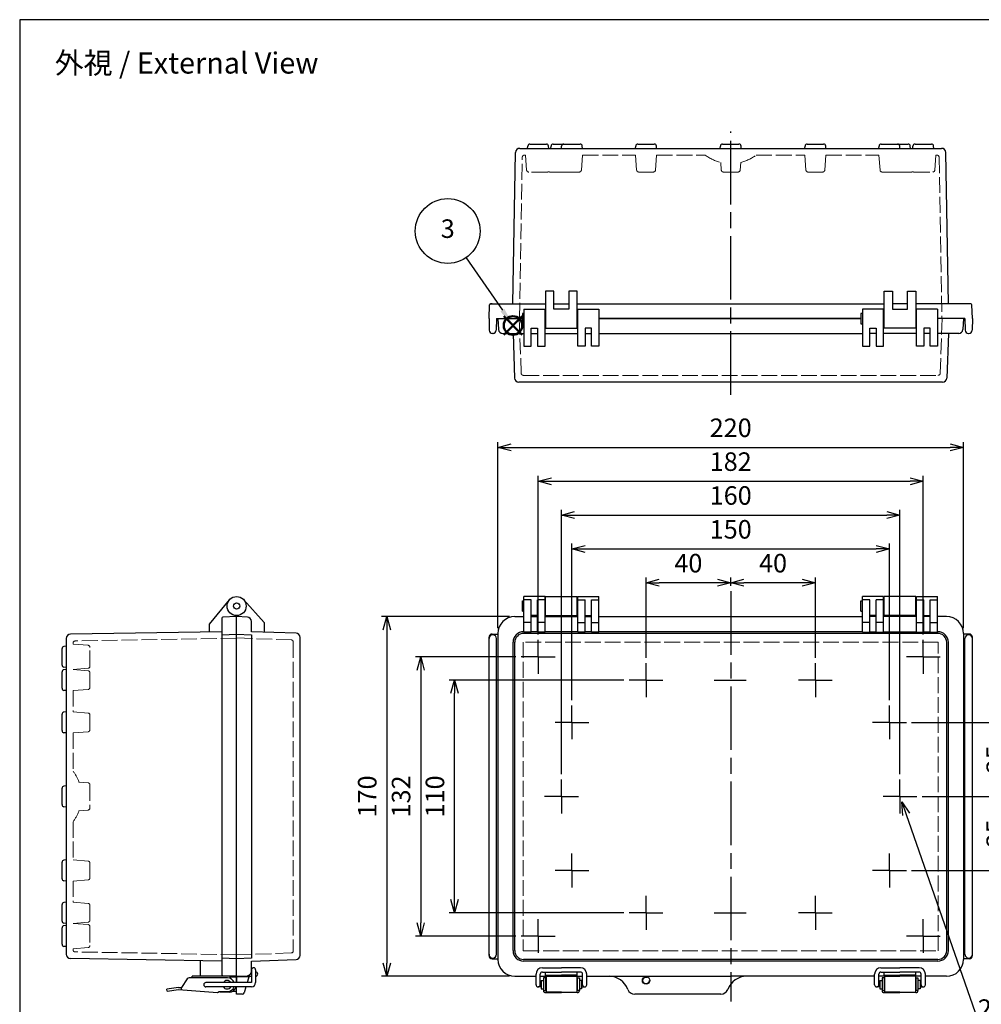
# Model space of a CAD drawing. Units: millimetres. Extents: x 0 to 2040, y 0 to 700.
# Drawn here: x 0 to 454, y 235 to 700 of the extents above; entities that cross this region are included whole.
import ezdxf

# ---------------------------------------------------------------- set-up
doc = ezdxf.new("R2010")
doc.units = ezdxf.units.MM
doc.header["$LTSCALE"] = 2.5
for name, pattern in [('AM_ISO02W050x2', [3.75, 3, -0.75]), ('AM_ISO08W050', [18, 12, -1.5, 3, -1.5]), ('AM_ISO08W050x2', [9, 6, -0.75, 1.5, -0.75])]:
    doc.linetypes.add(name, pattern=pattern)
doc.layers.add('AM_12', color=7, linetype='Continuous', lineweight=50, plot=False)
for name, color, linetype, lineweight in [('AM_5', 3, 'Continuous', 25), ('AM_7', 4, 'AM_ISO08W050', 25), ('ﾄｯﾌﾟｶﾊﾞｰ', 7, 'Continuous', 25), ('ﾄｯﾌﾟｶﾊﾞｰ0', 7, 'AM_ISO02W050x2', 13), ('ﾎﾞﾃﾞｨｰ', 2, 'Continuous', 25), ('ﾎﾞﾃﾞｨｰ0', 2, 'AM_ISO02W050x2', 13), ('ﾗｯﾁ', 3, 'Continuous', 25), ('ﾗｯﾁ金具', 6, 'Continuous', 25)]:
    doc.layers.add(name, color=color, linetype=linetype, lineweight=lineweight)
doc.styles.add('ACISOTS', font='isocp.shx', dxfattribs={"height": 1, "bigfont": 'extfont.shx'})
doc.styles.get("Standard").update_dxf_attribs({"font": 'ISOCP.SHX', "bigfont": 'EXTFONT.SHX'})
doc.dimstyles.new('AM_ISO$0', dxfattribs={"dimscale": 2.5, "dimtxt": 3.5, "dimasz": 2.5, "dimexe": 1, "dimexo": 1, "dimgap": 1.5, "dimtad": 1, "dimdec": 1, "dimdsep": 46, "dimtxsty": 'STANDARD', "dimblk": 'OPEN30', "dimcen": 0, "dimclrd": 3, "dimclre": 3, "dimclrt": 2, "dimadec": 0, "dimazin": 2, "dimtp": 0.1, "dimtm": 0.1, "dimtfac": 0.71, "dimtmove": 0, "dimatfit": 3, "dimldrblk": 'OPEN30', "dimfxl": 1, "dimlwd": -1, "dimlwe": -1, "dimarcsym": 0})
doc.dimstyles.new('AM_ISO$3', dxfattribs={"dimtxt": 3.5, "dimasz": 2.5, "dimexe": 1, "dimexo": 1, "dimgap": 1.5, "dimtad": 1, "dimtoh": 1, "dimdsep": 46, "dimtxsty": 'STANDARD', "dimblk": 'OPEN30', "dimcen": 0, "dimclrd": 3, "dimclre": 3, "dimclrt": 2, "dimadec": 0, "dimazin": 2, "dimtp": 0.1, "dimtm": 0.1, "dimtfac": 0.71, "dimtofl": 0, "dimtmove": 0, "dimatfit": 0, "dimldrblk": 'OPEN30', "dimfxl": 1, "dimlwd": -1, "dimlwe": -1, "dimarcsym": 0})

# ---------------------------------------------------------------- blocks, each defined once
blk = doc.blocks.new('TK-A3')
blk.add_lwpolyline([(0, 0), (403, 0), (403, 280), (0, 280)], close=True)
blk = doc.blocks.new('*S11611321')
at = {"layer": 'AM_12', "color": 4}
for p, q in [((786.2, 389.18), (794.95, 397.93)), ((786.2, 397.93), (794.95, 389.18))]:
    blk.add_line(p, q, dxfattribs=at)
blk.add_circle((790.58, 393.55), 4.38, dxfattribs=at)
blk = doc.blocks.new('_Open30')
at = {"color": 0, "linetype": 'ByBlock', "lineweight": -2}
for p, q in [((-1, 0.268), (0, 0)), ((0, 0), (-1, -0.268)), ((0, 0), (-1, 0))]:
    blk.add_line(p, q, dxfattribs=at)
blk = doc.blocks.new('*D46')
at = {"layer": 'AM_5', "color": 3}
for p, q in [((335.98, 432.34), (335.98, 436.34)), ((369.73, 433.84), (342.23, 433.84)), ((375.98, 398.34), (375.98, 436.34))]:
    blk.add_line(p, q, dxfattribs=at)
at = {"layer": 'Defpoints', "color": 0}
for p in [(335.98, 433.84), (335.98, 429.84), (375.98, 395.84)]:
    blk.add_point(p, dxfattribs=at)
at = {"layer": 'AM_5', "color": 3, "xscale": 6.25, "yscale": 6.25, "zscale": 6.25, "rotation": 180}
blk.add_blockref('_Open30', (335.98, 433.84), dxfattribs=at)
at = {"layer": 'AM_5', "color": 3, "xscale": 6.25, "yscale": 6.25, "zscale": 6.25}
blk.add_blockref('_Open30', (375.98, 433.84), dxfattribs=at)
at = {"layer": 'AM_5', "color": 2, "insert": (355.98, 441.97), "char_height": 8.75, "attachment_point": 5}
blk.add_mtext('40', dxfattribs=at)
blk = doc.blocks.new('*D47')
at = {"layer": 'AM_5', "color": 3}
for p, q in [((295.98, 398.34), (295.98, 436.34)), ((329.73, 433.84), (302.23, 433.84)), ((335.98, 432.34), (335.98, 436.34))]:
    blk.add_line(p, q, dxfattribs=at)
at = {"layer": 'Defpoints', "color": 0}
for p in [(295.98, 433.84), (335.98, 429.84), (295.98, 395.84)]:
    blk.add_point(p, dxfattribs=at)
at = {"layer": 'AM_5', "color": 3, "xscale": 6.25, "yscale": 6.25, "zscale": 6.25, "rotation": 180}
blk.add_blockref('_Open30', (295.98, 433.84), dxfattribs=at)
at = {"layer": 'AM_5', "color": 3, "xscale": 6.25, "yscale": 6.25, "zscale": 6.25}
blk.add_blockref('_Open30', (335.98, 433.84), dxfattribs=at)
at = {"layer": 'AM_5', "color": 2, "insert": (315.98, 441.97), "char_height": 8.75, "attachment_point": 5}
blk.add_mtext('40', dxfattribs=at)
blk = doc.blocks.new('*D48')
at = {"layer": 'AM_5', "color": 3}
for p, q in [((260.98, 378.34), (260.98, 452.34)), ((410.98, 378.34), (410.98, 452.34)), ((267.23, 449.84), (404.73, 449.84))]:
    blk.add_line(p, q, dxfattribs=at)
at = {"layer": 'Defpoints', "color": 0}
for p in [(410.98, 449.84), (260.98, 375.84), (410.98, 375.84)]:
    blk.add_point(p, dxfattribs=at)
at = {"layer": 'AM_5', "color": 3, "xscale": 6.25, "yscale": 6.25, "zscale": 6.25, "rotation": 180}
blk.add_blockref('_Open30', (260.98, 449.84), dxfattribs=at)
at = {"layer": 'AM_5', "color": 3, "xscale": 6.25, "yscale": 6.25, "zscale": 6.25}
blk.add_blockref('_Open30', (410.98, 449.84), dxfattribs=at)
at = {"layer": 'AM_5', "color": 2, "insert": (335.98, 457.97), "char_height": 8.75, "attachment_point": 5}
blk.add_mtext('150', dxfattribs=at)
blk = doc.blocks.new('*D49')
at = {"layer": 'AM_5', "color": 3}
for p, q in [((255.98, 343.34), (255.98, 468.34)), ((262.23, 465.84), (409.73, 465.84)), ((415.98, 343.34), (415.98, 468.34))]:
    blk.add_line(p, q, dxfattribs=at)
at = {"layer": 'Defpoints', "color": 0}
for p in [(415.98, 465.84), (255.98, 340.84), (415.98, 340.84)]:
    blk.add_point(p, dxfattribs=at)
at = {"layer": 'AM_5', "color": 3, "xscale": 6.25, "yscale": 6.25, "zscale": 6.25, "rotation": 180}
blk.add_blockref('_Open30', (255.98, 465.84), dxfattribs=at)
at = {"layer": 'AM_5', "color": 3, "xscale": 6.25, "yscale": 6.25, "zscale": 6.25}
blk.add_blockref('_Open30', (415.98, 465.84), dxfattribs=at)
at = {"layer": 'AM_5', "color": 2, "insert": (335.98, 473.97), "char_height": 8.75, "attachment_point": 5}
blk.add_mtext('160', dxfattribs=at)
blk = doc.blocks.new('*D50')
at = {"layer": 'AM_5', "color": 3}
for p, q in [((244.98, 409.34), (244.98, 484.34)), ((426.98, 409.34), (426.98, 484.34)), ((251.23, 481.84), (420.73, 481.84))]:
    blk.add_line(p, q, dxfattribs=at)
at = {"layer": 'Defpoints', "color": 0}
for p in [(426.98, 481.84), (244.98, 406.84), (426.98, 406.84)]:
    blk.add_point(p, dxfattribs=at)
at = {"layer": 'AM_5', "color": 3, "xscale": 6.25, "yscale": 6.25, "zscale": 6.25, "rotation": 180}
blk.add_blockref('_Open30', (244.98, 481.84), dxfattribs=at)
at = {"layer": 'AM_5', "color": 3, "xscale": 6.25, "yscale": 6.25, "zscale": 6.25}
blk.add_blockref('_Open30', (426.98, 481.84), dxfattribs=at)
at = {"layer": 'AM_5', "color": 2, "insert": (335.98, 489.97), "char_height": 8.75, "attachment_point": 5}
blk.add_mtext('182', dxfattribs=at)
blk = doc.blocks.new('*D51')
at = {"layer": 'AM_5', "color": 3}
for p, q in [((225.98, 412.34), (225.98, 500.34)), ((445.98, 412.34), (445.98, 500.34)), ((232.23, 497.84), (439.73, 497.84))]:
    blk.add_line(p, q, dxfattribs=at)
at = {"layer": 'Defpoints', "color": 0}
for p in [(445.98, 497.84), (225.98, 409.84), (445.98, 409.84)]:
    blk.add_point(p, dxfattribs=at)
at = {"layer": 'AM_5', "color": 3, "xscale": 6.25, "yscale": 6.25, "zscale": 6.25, "rotation": 180}
blk.add_blockref('_Open30', (225.98, 497.84), dxfattribs=at)
at = {"layer": 'AM_5', "color": 3, "xscale": 6.25, "yscale": 6.25, "zscale": 6.25}
blk.add_blockref('_Open30', (445.98, 497.84), dxfattribs=at)
at = {"layer": 'AM_5', "color": 2, "insert": (335.98, 505.97), "char_height": 8.75, "attachment_point": 5}
blk.add_mtext('220', dxfattribs=at)
blk = doc.blocks.new('*D52')
at = {"layer": 'AM_5', "color": 3}
for p, q in [((285.48, 387.84), (202.98, 387.84)), ((205.48, 284.09), (205.48, 381.59)), ((285.48, 277.84), (202.98, 277.84))]:
    blk.add_line(p, q, dxfattribs=at)
at = {"layer": 'Defpoints', "color": 0}
for p in [(205.48, 387.84), (287.98, 387.84), (287.98, 277.84)]:
    blk.add_point(p, dxfattribs=at)
at = {"layer": 'AM_5', "color": 3, "xscale": 6.25, "yscale": 6.25, "zscale": 6.25}
for p, rotation in [((205.48, 387.84), 90), ((205.48, 277.84), 270)]:
    blk.add_blockref('_Open30', p, dxfattribs=dict(at, rotation=rotation))
at = {"layer": 'AM_5', "color": 2, "insert": (197.36, 332.84), "char_height": 8.75, "attachment_point": 5, "rotation": 90}
blk.add_mtext('110', dxfattribs=at)
blk = doc.blocks.new('*D53')
at = {"layer": 'AM_5', "color": 3}
for p, q in [((234.48, 398.84), (186.98, 398.84)), ((189.48, 392.59), (189.48, 273.09)), ((234.48, 266.84), (186.98, 266.84))]:
    blk.add_line(p, q, dxfattribs=at)
at = {"layer": 'Defpoints', "color": 0}
for p in [(236.98, 398.84), (189.48, 266.84), (236.98, 266.84)]:
    blk.add_point(p, dxfattribs=at)
at = {"layer": 'AM_5', "color": 3, "xscale": 6.25, "yscale": 6.25, "zscale": 6.25}
for p, rotation in [((189.48, 398.84), 90), ((189.48, 266.84), 270)]:
    blk.add_blockref('_Open30', p, dxfattribs=dict(at, rotation=rotation))
at = {"layer": 'AM_5', "color": 2, "insert": (181.35, 332.84), "char_height": 8.75, "attachment_point": 5, "rotation": 90}
blk.add_mtext('132', dxfattribs=at)
blk = doc.blocks.new('*D54')
at = {"layer": 'AM_5', "color": 3}
for p, q in [((231.48, 417.84), (170.98, 417.84)), ((173.48, 411.59), (173.48, 254.09)), ((231.48, 247.84), (170.98, 247.84))]:
    blk.add_line(p, q, dxfattribs=at)
at = {"layer": 'Defpoints', "color": 0}
for p in [(233.98, 417.84), (173.48, 247.84), (233.98, 247.84)]:
    blk.add_point(p, dxfattribs=at)
at = {"layer": 'AM_5', "color": 3, "xscale": 6.25, "yscale": 6.25, "zscale": 6.25}
for p, rotation in [((173.48, 417.84), 90), ((173.48, 247.84), 270)]:
    blk.add_blockref('_Open30', p, dxfattribs=dict(at, rotation=rotation))
at = {"layer": 'AM_5', "color": 2, "insert": (165.36, 332.84), "char_height": 8.75, "attachment_point": 5, "rotation": 90}
blk.add_mtext('170', dxfattribs=at)
blk = doc.blocks.new('*D55')
at = {"layer": 'AM_5', "color": 3}
for p, q in [((418.94, 324.34), (454.15, 223.29)), ((454.15, 223.29), (522.43, 223.29))]:
    blk.add_line(p, q, dxfattribs=at)
at = {"layer": 'Defpoints', "color": 0}
for p in [(415.08, 335.44), (416.88, 330.24)]:
    blk.add_point(p, dxfattribs=at)
at = {"layer": 'AM_5', "color": 3, "xscale": 6.25, "yscale": 6.25, "zscale": 6.25, "rotation": 109.2097522952155}
blk.add_blockref('_Open30', (416.88, 330.24), dxfattribs=at)
at = {"layer": 'AM_5', "color": 2, "insert": (490.17, 231.42), "char_height": 8.75, "attachment_point": 5}
blk.add_mtext('2-M4ｲﾝｻｰﾄﾅｯﾄ', dxfattribs=at)
blk = doc.blocks.new('*D39')
at = {"layer": 'AM_5', "color": 3}
for p, q in [((421.48, 367.84), (472.98, 367.84)), ((470.48, 361.59), (470.48, 339.09)), ((426.48, 332.84), (472.98, 332.84))]:
    blk.add_line(p, q, dxfattribs=at)
at = {"layer": 'Defpoints', "color": 0}
for p in [(418.98, 367.84), (423.98, 332.84), (470.48, 332.84)]:
    blk.add_point(p, dxfattribs=at)
at = {"layer": 'AM_5', "color": 3, "xscale": 6.25, "yscale": 6.25, "zscale": 6.25}
for p, rotation in [((470.48, 367.84), 90), ((470.48, 332.84), 270)]:
    blk.add_blockref('_Open30', p, dxfattribs=dict(at, rotation=rotation))
at = {"layer": 'AM_5', "color": 2, "insert": (462.36, 350.34), "char_height": 8.75, "attachment_point": 5, "rotation": 90}
blk.add_mtext('35', dxfattribs=at)
blk = doc.blocks.new('*D40')
at = {"layer": 'AM_5', "color": 3}
for p, q in [((426.48, 332.84), (472.98, 332.84)), ((470.48, 326.59), (470.48, 304.09)), ((421.48, 297.84), (472.98, 297.84))]:
    blk.add_line(p, q, dxfattribs=at)
at = {"layer": 'Defpoints', "color": 0}
for p in [(423.98, 332.84), (418.98, 297.84), (470.48, 297.84)]:
    blk.add_point(p, dxfattribs=at)
at = {"layer": 'AM_5', "color": 3, "xscale": 6.25, "yscale": 6.25, "zscale": 6.25}
for p, rotation in [((470.48, 332.84), 90), ((470.48, 297.84), 270)]:
    blk.add_blockref('_Open30', p, dxfattribs=dict(at, rotation=rotation))
at = {"layer": 'AM_5', "color": 2, "insert": (462.36, 315.34), "char_height": 8.75, "attachment_point": 5, "rotation": 90}
blk.add_mtext('35', dxfattribs=at)

msp = doc.modelspace()

# ---------------------------------------------------------------- linework, layer by layer
at = {"layer": 'AM_5', "color": 3}
msp.add_line((210.963, 587.493), (228.123, 562.664), dxfattribs=at)
msp.add_circle((202.257, 600.09), 15.312, dxfattribs=at)
at = {"layer": 'AM_5', "color": 3, "linetype": 'Continuous'}
msp.add_trace([(227.175, 562.009), (229.071, 563.319), (233.098, 555.466)], dxfattribs=at)
at = {"layer": 'AM_7'}
for p, q in [((335.98, 522.693), (335.98, 647.193)), ((335.98, 429.841), (335.98, 235.841))]:
    msp.add_line(p, q, dxfattribs=at)
at = {"layer": 'AM_7', "linetype": 'AM_ISO08W050x2'}
for p, q in [((244.98, 398.841), (244.98, 406.841)), ((426.98, 398.841), (426.98, 406.841)), ((244.98, 398.841), (236.98, 398.841)), ((244.98, 398.841), (244.98, 390.841)), ((244.98, 398.841), (252.98, 398.841)), ((295.98, 387.841), (295.98, 395.841)), ((375.98, 387.841), (375.98, 395.841)), ((426.98, 398.841), (418.98, 398.841)), ((426.98, 398.841), (426.98, 390.841)), ((426.98, 398.841), (434.98, 398.841)), ((295.98, 387.841), (287.98, 387.841)), ((295.98, 387.841), (303.98, 387.841)), ((295.98, 387.841), (295.98, 379.841)), ((328.23, 387.841), (343.73, 387.841)), ((375.98, 387.841), (367.98, 387.841)), ((375.98, 387.841), (383.98, 387.841)), ((375.98, 387.841), (375.98, 379.841)), ((260.98, 367.841), (260.98, 375.841)), ((410.98, 367.841), (410.98, 375.841)), ((260.98, 367.841), (252.98, 367.841)), ((260.98, 367.841), (268.98, 367.841)), ((260.98, 367.841), (260.98, 359.841)), ((410.98, 367.841), (402.98, 367.841)), ((410.98, 367.841), (418.98, 367.841)), ((410.98, 367.841), (410.98, 359.841)), ((255.98, 332.841), (255.98, 340.841)), ((415.98, 332.841), (415.98, 340.841)), ((255.98, 332.841), (247.98, 332.841)), ((255.98, 332.841), (263.98, 332.841)), ((255.98, 332.841), (255.98, 324.841)), ((415.98, 332.841), (407.98, 332.841)), ((415.98, 332.841), (423.98, 332.841)), ((415.98, 332.841), (415.98, 324.841)), ((260.98, 297.841), (260.98, 305.841)), ((410.98, 297.841), (410.98, 305.841)), ((260.98, 297.841), (252.98, 297.841)), ((260.98, 297.841), (268.98, 297.841)), ((260.98, 297.841), (260.98, 289.841)), ((410.98, 297.841), (402.98, 297.841)), ((410.98, 297.841), (418.98, 297.841)), ((410.98, 297.841), (410.98, 289.841)), ((295.98, 277.841), (295.98, 285.841)), ((375.98, 277.841), (375.98, 285.841)), ((244.98, 266.841), (244.98, 274.841)), ((295.98, 277.841), (287.98, 277.841)), ((295.98, 277.841), (303.98, 277.841)), ((295.98, 277.841), (295.98, 269.841)), ((328.23, 277.841), (343.73, 277.841)), ((375.98, 277.841), (367.98, 277.841)), ((375.98, 277.841), (383.98, 277.841)), ((375.98, 277.841), (375.98, 269.841)), ((426.98, 266.841), (426.98, 274.841)), ((244.98, 266.841), (236.98, 266.841)), ((244.98, 266.841), (252.98, 266.841)), ((244.98, 266.841), (244.98, 258.841)), ((426.98, 266.841), (418.98, 266.841)), ((426.98, 266.841), (434.98, 266.841)), ((426.98, 266.841), (426.98, 258.841))]:
    msp.add_line(p, q, dxfattribs=at)
at = {"layer": 'ﾄｯﾌﾟｶﾊﾞｰ'}
for p, q in [((238.23, 563.193), (238.23, 545.693)), ((238.23, 563.193), (248.23, 563.193)), ((248.23, 545.693), (248.23, 563.193)), ((263.73, 545.693), (263.73, 563.193)), ((263.73, 563.193), (273.73, 563.193)), ((273.73, 563.193), (273.73, 545.693)), ((398.23, 563.193), (398.23, 545.693)), ((408.23, 563.193), (398.23, 563.193)), ((408.23, 545.693), (408.23, 563.193)), ((423.73, 545.693), (423.73, 563.193)), ((433.73, 563.193), (423.73, 563.193)), ((433.73, 563.193), (433.73, 545.693)), ((225.98, 558.693), (237.53, 558.693)), ((225.98, 558.693), (226.248, 553.588)), ((273.73, 558.693), (397.53, 558.693)), ((445.98, 558.693), (433.73, 558.693)), ((445.98, 558.693), (445.713, 553.588)), ((241.73, 545.693), (241.73, 554.193)), ((241.73, 554.193), (244.73, 554.193)), ((244.73, 554.193), (244.73, 545.693)), ((270.23, 554.193), (267.23, 554.193)), ((267.23, 554.193), (267.23, 545.693)), ((270.23, 545.693), (270.23, 554.193)), ((401.73, 545.693), (401.73, 554.193)), ((401.73, 554.193), (404.73, 554.193)), ((404.73, 554.193), (404.73, 545.693)), ((430.23, 554.193), (427.23, 554.193)), ((427.23, 554.193), (427.23, 545.693)), ((430.23, 545.693), (430.23, 554.193)), ((228.245, 551.693), (238.23, 551.693)), ((233.123, 551.693), (233.858, 530.623)), ((241.73, 551.693), (244.73, 551.693)), ((248.23, 551.693), (263.73, 551.693)), ((267.23, 551.693), (270.23, 551.693)), ((273.73, 551.693), (398.23, 551.693)), ((404.73, 551.693), (401.73, 551.693)), ((423.73, 551.693), (408.23, 551.693)), ((430.23, 551.693), (427.23, 551.693)), ((443.715, 551.693), (433.73, 551.693)), ((438.838, 551.693), (438.102, 530.623)), ((238.23, 545.693), (241.73, 545.693)), ((244.73, 545.693), (248.23, 545.693)), ((267.23, 545.693), (263.73, 545.693)), ((273.73, 545.693), (270.23, 545.693)), ((398.23, 545.693), (401.73, 545.693)), ((404.73, 545.693), (408.23, 545.693)), ((427.23, 545.693), (423.73, 545.693)), ((433.73, 545.693), (430.23, 545.693)), ((436.103, 528.693), (235.857, 528.693)), ((105.86, 425.831), (115.496, 414.989)), ((238.23, 410.489), (238.23, 427.341)), ((248.23, 427.341), (238.23, 427.341)), ((241.73, 425.831), (238.23, 425.831)), ((241.73, 410.489), (241.73, 425.831)), ((248.23, 425.831), (244.73, 425.831)), ((244.73, 410.489), (244.73, 425.831)), ((248.23, 412.115), (248.23, 427.341)), ((248.23, 410.489), (248.23, 427.341)), ((263.73, 412.115), (263.73, 427.341)), ((263.73, 410.489), (263.73, 427.341)), ((263.73, 427.341), (273.73, 427.341)), ((263.73, 425.831), (267.23, 425.831)), ((267.23, 410.489), (267.23, 425.831)), ((270.23, 410.489), (270.23, 425.831)), ((270.23, 425.831), (273.73, 425.831)), ((273.73, 410.489), (273.73, 427.341)), ((398.23, 410.489), (398.23, 427.341)), ((408.23, 427.341), (398.23, 427.341)), ((401.73, 425.831), (398.23, 425.831)), ((401.73, 410.489), (401.73, 425.831)), ((404.73, 410.489), (404.73, 425.831)), ((408.23, 425.831), (404.73, 425.831)), ((408.23, 412.115), (408.23, 427.341)), ((408.23, 410.489), (408.23, 427.341)), ((423.73, 412.115), (423.73, 427.341)), ((423.73, 427.341), (433.73, 427.341)), ((423.73, 410.489), (423.73, 427.341)), ((423.73, 425.831), (427.23, 425.831)), ((427.23, 410.489), (427.23, 425.831)), ((430.23, 425.831), (433.73, 425.831)), ((430.23, 410.489), (430.23, 425.831)), ((433.73, 410.489), (433.73, 427.341)), ((102.496, 417.841), (102.496, 418.341)), ((107.601, 417.574), (102.496, 417.841)), ((109.496, 410.699), (109.496, 415.577)), ((115.496, 414.989), (115.496, 410.489)), ((233.98, 417.841), (238.23, 417.841)), ((241.73, 414.989), (238.23, 414.989)), ((244.73, 418.341), (241.73, 418.341)), ((241.73, 417.841), (244.73, 417.841)), ((248.23, 414.989), (244.73, 414.989)), ((248.23, 417.841), (263.73, 417.841)), ((263.73, 414.989), (267.23, 414.989)), ((267.23, 418.341), (270.23, 418.341)), ((267.23, 417.841), (270.23, 417.841)), ((270.23, 414.989), (273.73, 414.989)), ((273.73, 417.841), (398.23, 417.841)), ((401.73, 414.989), (398.23, 414.989)), ((404.73, 418.341), (401.73, 418.341)), ((404.73, 417.841), (401.73, 417.841)), ((408.23, 414.989), (404.73, 414.989)), ((423.73, 417.841), (408.23, 417.841)), ((423.73, 414.989), (427.23, 414.989)), ((427.23, 418.341), (430.23, 418.341)), ((430.23, 417.841), (427.23, 417.841)), ((430.23, 414.989), (433.73, 414.989)), ((437.98, 417.841), (433.73, 417.841)), ((130.566, 409.963), (109.496, 410.699)), ((225.98, 409.841), (225.98, 255.841)), ((238.23, 410.699), (238.123, 410.699)), ((433.834, 409.896), (238.126, 409.896)), ((241.73, 410.489), (238.23, 410.489)), ((244.73, 410.699), (241.73, 410.699)), ((248.23, 410.489), (244.73, 410.489)), ((263.73, 410.699), (248.23, 410.699)), ((267.23, 410.489), (263.73, 410.489)), ((270.23, 410.699), (267.23, 410.699)), ((273.73, 410.489), (270.23, 410.489)), ((398.23, 410.699), (273.73, 410.699)), ((398.23, 410.489), (401.73, 410.489)), ((401.73, 410.699), (404.73, 410.699)), ((404.73, 410.489), (408.23, 410.489)), ((408.23, 410.699), (423.73, 410.699)), ((423.73, 410.489), (427.23, 410.489)), ((427.23, 410.699), (430.23, 410.699)), ((430.23, 410.489), (433.73, 410.489)), ((433.73, 410.699), (433.838, 410.699)), ((445.98, 409.841), (445.98, 255.841)), ((132.496, 257.718), (132.496, 407.964)), ((233.123, 259.984), (233.123, 405.699)), ((233.926, 259.987), (233.926, 405.696)), ((438.034, 259.987), (438.034, 405.696)), ((438.838, 259.984), (438.838, 405.699)), ((109.496, 254.984), (130.566, 255.72)), ((109.496, 250.106), (109.496, 254.984)), ((433.838, 254.984), (238.123, 254.984)), ((433.834, 255.787), (238.126, 255.787)), ((102.496, 247.841), (107.601, 248.109)), ((102.496, 244.841), (102.496, 247.841)), ((108.635, 248.462), (107.527, 244.841)), ((108.445, 247.841), (109.498, 247.841)), ((112.496, 248.841), (112.496, 248.841)), ((233.98, 247.841), (243.98, 247.841)), ((245.98, 247.841), (265.98, 247.841)), ((248.482, 247.841), (248.482, 249.841)), ((248.482, 248.365), (255.98, 248.365)), ((248.482, 247.841), (255.98, 247.841)), ((263.478, 248.365), (255.98, 248.365)), ((263.478, 247.841), (255.98, 247.841)), ((263.478, 247.841), (263.478, 249.841)), ((267.98, 247.841), (335.98, 247.841)), ((403.98, 247.841), (335.98, 247.841)), ((425.98, 247.841), (405.98, 247.841)), ((408.482, 247.841), (408.482, 249.841)), ((408.482, 248.365), (415.98, 248.365)), ((408.482, 247.841), (415.98, 247.841)), ((423.478, 248.365), (415.98, 248.365)), ((423.478, 247.841), (415.98, 247.841)), ((423.478, 247.841), (423.478, 249.841)), ((437.98, 247.841), (427.98, 247.841)), ((102.496, 239.341), (102.496, 242.841)), ((106.914, 242.841), (106.06, 240.049)), ((105.104, 239.341), (102.496, 239.341)), ((331.284, 239.341), (290.676, 239.341))]:
    msp.add_line(p, q, dxfattribs=at)
for centre, radius in [((102.496, 422.841), 4.5), ((102.496, 422.841), 1.5), ((295.98, 245.841), 1.75)]:
    msp.add_circle(centre, radius, dxfattribs=at)
for centre, radius, start, end in [((228.245, 553.693), 2, 183, 270), ((443.715, 553.693), 2, 270, 357), ((235.857, 530.693), 2, 182, 270), ((436.103, 530.693), 2, 270, 358), ((107.496, 415.577), 2, 360, 87), ((233.98, 409.841), 8, 90, 180), ((437.98, 409.841), 8, 0, 90), ((130.496, 407.964), 2, 360, 88), ((238.123, 405.699), 5, 90, 180), ((238.126, 405.696), 4.2, 90, 180), ((433.834, 405.696), 4.2, 0, 90), ((433.838, 405.699), 5, 0, 90), ((130.496, 257.718), 2, 272, 360), ((238.123, 259.984), 5, 180, 270), ((238.126, 259.987), 4.2, 180, 270), ((433.834, 259.987), 4.2, 270, 0), ((433.838, 259.984), 5, 270, 0), ((233.98, 255.841), 8, 180, 270), ((437.98, 255.841), 8, 270, 0), ((107.496, 250.106), 2, 273, 360), ((111.496, 248.841), 1, 0, 90), ((111.496, 248.841), 1, 270, 0), ((278.48, 238.341), 9.5, 20.25225, 90), ((343.48, 238.341), 9.5, 90, 159.74775), ((105.104, 240.341), 1, 270, 342.98012), ((290.676, 242.841), 3.5, 200.25225, 270), ((331.284, 242.841), 3.5, 270, 339.74775)]:
    msp.add_arc(centre, radius, start, end, dxfattribs=at)
at = {"layer": 'ﾄｯﾌﾟｶﾊﾞｰ0'}
for p, q in [((236.08, 558.693), (236.982, 532.858)), ((435.88, 558.693), (434.978, 532.858)), ((237.982, 531.893), (433.979, 531.893)), ((102.496, 407.741), (128.331, 406.839)), ((129.296, 405.84), (129.296, 259.843)), ((237.982, 405.84), (237.982, 259.843)), ((433.979, 405.84), (237.982, 405.84)), ((433.979, 259.843), (433.979, 405.84)), ((128.331, 258.844), (102.496, 257.941)), ((237.982, 259.843), (433.979, 259.843)), ((108.369, 247.591), (102.496, 247.591))]:
    msp.add_line(p, q, dxfattribs=at)
for centre, start, end in [((237.982, 532.893), 182, 270), ((433.979, 532.893), 270, 358), ((128.296, 405.84), 360, 88), ((128.296, 259.843), 272, 360)]:
    msp.add_arc(centre, 1, start, end, dxfattribs=at)
at = {"layer": 'ﾎﾞﾃﾞｨｰ'}
for p, q in [((236.341, 639.193), (435.619, 639.193)), ((239.98, 639.193), (240.099, 640.28)), ((241.096, 641.193), (248.865, 641.193)), ((249.98, 639.193), (249.861, 640.28)), ((250.98, 639.193), (251.099, 640.28)), ((252.096, 641.193), (257.096, 641.193)), ((255.98, 639.193), (256.099, 640.28)), ((257.096, 641.193), (264.865, 641.193)), ((265.98, 639.193), (265.861, 640.28)), ((290.98, 639.193), (291.099, 640.28)), ((292.096, 641.193), (299.865, 641.193)), ((300.98, 639.193), (300.861, 640.28)), ((330.98, 639.193), (331.099, 640.28)), ((332.096, 641.193), (339.865, 641.193)), ((340.98, 639.193), (340.861, 640.28)), ((370.98, 639.193), (371.099, 640.28)), ((372.096, 641.193), (379.865, 641.193)), ((380.98, 639.193), (380.861, 640.28)), ((405.98, 639.193), (406.099, 640.28)), ((407.096, 641.193), (414.865, 641.193)), ((414.865, 641.193), (419.865, 641.193)), ((415.98, 639.193), (415.861, 640.28)), ((420.98, 639.193), (420.861, 640.28)), ((421.98, 639.193), (422.099, 640.28)), ((421.98, 639.193), (422.099, 640.28)), ((423.096, 641.193), (430.865, 641.193)), ((423.096, 641.193), (430.865, 641.193)), ((431.98, 639.193), (431.861, 640.28)), ((431.98, 639.193), (431.861, 640.28)), ((233.102, 565.693), (234.342, 637.228)), ((438.858, 565.693), (437.618, 637.228)), ((252.48, 571.693), (248.48, 571.693)), ((248.48, 571.693), (248.48, 554.193)), ((252.48, 563.193), (252.48, 571.693)), ((263.48, 571.693), (259.48, 571.693)), ((259.48, 571.693), (259.48, 563.193)), ((263.48, 554.193), (263.48, 571.693)), ((408.48, 554.193), (408.48, 571.693)), ((408.48, 571.693), (412.48, 571.693)), ((412.48, 571.693), (412.48, 563.193)), ((419.48, 563.193), (419.48, 571.693)), ((419.48, 571.693), (423.48, 571.693)), ((423.48, 571.693), (423.48, 554.193)), ((221.78, 558.693), (222.008, 565.21)), ((222.507, 565.693), (248.48, 565.693)), ((223.28, 565.693), (222.507, 565.693)), ((252.48, 565.693), (259.48, 565.693)), ((259.48, 563.193), (252.48, 563.193)), ((263.48, 565.693), (408.48, 565.693)), ((419.48, 565.693), (412.48, 565.693)), ((412.48, 563.193), (419.48, 563.193)), ((449.453, 565.693), (423.48, 565.693)), ((450.18, 558.693), (449.952, 565.21)), ((221.78, 558.693), (221.877, 553.167)), ((225.28, 558.693), (225.184, 553.167)), ((225.28, 558.693), (237.03, 558.693)), ((238.23, 561.193), (237.53, 561.193)), ((237.53, 561.193), (237.53, 556.193)), ((248.23, 560.193), (248.48, 560.193)), ((263.48, 560.193), (263.73, 560.193)), ((397.53, 558.693), (273.73, 558.693)), ((398.23, 561.193), (397.53, 561.193)), ((397.53, 561.193), (397.53, 556.193)), ((408.48, 560.193), (408.23, 560.193)), ((423.73, 560.193), (423.48, 560.193)), ((446.68, 558.693), (433.73, 558.693)), ((446.68, 558.693), (446.777, 553.167)), ((450.18, 558.693), (450.084, 553.167)), ((237.53, 556.193), (238.23, 556.193)), ((248.23, 557.193), (248.48, 557.193)), ((248.48, 554.193), (263.48, 554.193)), ((263.73, 557.193), (263.48, 557.193)), ((397.53, 556.193), (398.23, 556.193)), ((408.23, 557.193), (408.48, 557.193)), ((423.48, 554.193), (408.48, 554.193)), ((423.73, 557.193), (423.48, 557.193)), ((223.684, 551.693), (223.376, 551.693)), ((448.276, 551.693), (448.584, 551.693)), ((99.049, 425.734), (89.496, 414.349)), ((237.53, 420.341), (237.53, 425.341)), ((237.53, 425.341), (238.23, 425.341)), ((248.23, 424.341), (248.48, 424.341)), ((248.48, 417.841), (248.48, 427.341)), ((248.48, 427.341), (263.48, 427.341)), ((263.48, 417.841), (263.48, 427.341)), ((263.48, 417.841), (263.48, 427.341)), ((263.48, 424.341), (263.73, 424.341)), ((397.53, 420.341), (397.53, 425.341)), ((397.53, 425.341), (398.23, 425.341)), ((408.48, 424.341), (408.23, 424.341)), ((423.48, 427.341), (408.48, 427.341)), ((408.48, 417.841), (408.48, 427.341)), ((408.48, 417.841), (408.48, 427.341)), ((423.48, 417.841), (423.48, 427.341)), ((423.73, 424.341), (423.48, 424.341)), ((237.53, 420.341), (238.23, 420.341)), ((248.23, 421.341), (248.48, 421.341)), ((263.73, 421.341), (263.48, 421.341)), ((397.53, 420.341), (398.23, 420.341)), ((408.23, 421.341), (408.48, 421.341)), ((423.73, 421.341), (423.48, 421.341)), ((89.496, 414.349), (89.496, 410.616)), ((95.496, 417.114), (95.496, 248.569)), ((102.496, 417.841), (95.979, 417.614)), ((102.496, 247.841), (102.496, 417.841)), ((248.48, 418.341), (263.48, 418.341)), ((423.48, 418.341), (408.48, 418.341)), ((95.496, 410.72), (23.961, 409.48)), ((95.496, 409.219), (102.496, 409.591)), ((102.496, 409.591), (109.496, 409.219)), ((223.28, 409.591), (225.98, 409.591)), ((448.68, 409.591), (445.98, 409.591)), ((21.996, 407.48), (21.996, 258.203)), ((109.496, 409.219), (109.496, 256.464)), ((221.78, 257.591), (221.78, 408.091)), ((225.28, 258.214), (225.28, 407.469)), ((446.68, 258.214), (446.68, 407.469)), ((450.18, 257.591), (450.18, 408.091)), ((19.996, 394.957), (19.996, 402.726)), ((21.996, 403.841), (20.909, 403.722)), ((19.996, 383.957), (19.996, 391.726)), ((21.996, 393.841), (20.909, 393.961)), ((21.996, 392.841), (20.909, 392.722)), ((21.996, 382.841), (20.909, 382.961)), ((21.996, 372.841), (20.909, 372.722)), ((19.996, 363.957), (19.996, 371.726)), ((21.996, 362.841), (20.909, 362.961)), ((19.996, 328.957), (19.996, 336.726)), ((21.996, 337.841), (20.909, 337.722)), ((21.996, 327.841), (20.909, 327.961)), ((21.996, 302.841), (20.909, 302.722)), ((19.996, 293.957), (19.996, 301.726)), ((21.996, 292.841), (20.909, 292.961)), ((19.996, 273.957), (19.996, 281.726)), ((21.996, 282.841), (20.909, 282.722)), ((19.996, 262.957), (19.996, 270.726)), ((21.996, 272.841), (20.909, 272.961)), ((21.996, 271.841), (20.909, 271.722)), ((21.996, 261.841), (20.909, 261.961)), ((95.496, 254.963), (23.961, 256.203)), ((102.496, 256.091), (95.496, 256.464)), ((109.496, 256.464), (102.496, 256.091)), ((223.28, 256.091), (225.98, 256.091)), ((448.68, 256.091), (445.98, 256.091)), ((85.496, 247.841), (85.496, 255.136)), ((81.496, 247.091), (81.496, 247.841)), ((102.496, 247.841), (81.496, 247.841)), ((102.496, 247.841), (95.979, 248.069)), ((99.496, 246.841), (99.496, 247.841)), ((100.8, 240.841), (102.496, 240.841))]:
    msp.add_line(p, q, dxfattribs=at)
for centre, radius, start, end in [((236.341, 637.193), 2, 90, 179), ((241.096, 640.193), 1, 90, 175), ((248.865, 640.193), 1, 5, 90), ((252.096, 640.193), 1, 90, 175), ((257.096, 640.193), 1, 90, 175), ((264.865, 640.193), 1, 5, 90), ((292.096, 640.193), 1, 90, 175), ((299.865, 640.193), 1, 5, 90), ((332.096, 640.193), 1, 90, 175), ((339.865, 640.193), 1, 5, 90), ((372.096, 640.193), 1, 90, 175), ((379.865, 640.193), 1, 5, 90), ((407.096, 640.193), 1, 90, 175), ((414.865, 640.193), 1, 5, 90), ((419.865, 640.193), 1, 5, 90), ((423.096, 640.193), 1, 90, 175), ((423.096, 640.193), 1, 90, 175), ((430.865, 640.193), 1, 5, 90), ((430.865, 640.193), 1, 5, 90), ((435.619, 637.193), 2, 1, 90), ((222.507, 565.193), 0.5, 90, 178), ((449.453, 565.193), 0.5, 2, 90), ((223.376, 553.193), 1.5, 181, 270), ((223.684, 553.193), 1.5, 270, 359), ((448.276, 553.193), 1.5, 181, 270), ((448.584, 553.193), 1.5, 270, 359), ((95.996, 417.114), 0.5, 92, 180), ((223.28, 408.091), 1.5, 90, 180), ((448.68, 408.091), 1.5, 0, 90), ((23.996, 407.48), 2, 91, 180), ((223.53, 407.469), 1.75, 90, 180), ((223.53, 407.469), 1.75, 0, 90), ((448.43, 407.469), 1.75, 90, 180), ((448.43, 407.469), 1.75, 0, 90), ((20.996, 402.726), 1, 95, 180), ((20.996, 394.957), 1, 180, 265), ((20.996, 391.726), 1, 95, 180), ((20.996, 383.957), 1, 180, 265), ((20.996, 371.726), 1, 95, 180), ((20.996, 363.957), 1, 180, 265), ((20.996, 336.726), 1, 95, 180), ((20.996, 328.957), 1, 180, 265), ((20.996, 301.726), 1, 95, 180), ((20.996, 293.957), 1, 180, 265), ((20.996, 281.726), 1, 95, 180), ((20.996, 273.957), 1, 180, 265), ((20.996, 270.726), 1, 95, 180), ((20.996, 262.957), 1, 180, 265), ((23.996, 258.203), 2, 180, 269), ((223.53, 258.214), 1.75, 180, 270), ((223.28, 257.591), 1.5, 180, 270), ((223.53, 258.214), 1.75, 270, 0), ((448.43, 258.214), 1.75, 180, 270), ((448.43, 258.214), 1.75, 270, 0), ((448.68, 257.591), 1.5, 270, 0), ((95.996, 248.569), 0.5, 180, 268)]:
    msp.add_arc(centre, radius, start, end, dxfattribs=at)
at = {"layer": 'ﾎﾞﾃﾞｨｰ0'}
for p, q in [((236.181, 558.693), (237.504, 635.01)), ((238.504, 635.993), (238.98, 635.993)), ((239.54, 628.906), (238.98, 635.993)), ((265.421, 628.906), (265.98, 635.993)), ((265.98, 635.993), (290.98, 635.993)), ((291.54, 628.906), (290.98, 635.993)), ((300.421, 628.906), (300.98, 635.993)), ((300.98, 635.993), (323.98, 635.993)), ((347.98, 635.993), (370.98, 635.993)), ((371.54, 628.906), (370.98, 635.993)), ((380.421, 628.906), (380.98, 635.993)), ((380.98, 635.993), (405.98, 635.993)), ((406.54, 628.906), (405.98, 635.993)), ((432.421, 628.906), (432.98, 635.993)), ((432.98, 635.993), (433.457, 635.993)), ((434.456, 635.01), (435.779, 558.693)), ((331.54, 628.906), (331.251, 632.56)), ((340.421, 628.906), (340.709, 632.56)), ((249.424, 627.993), (240.536, 627.993)), ((257.536, 627.993), (250.536, 627.993)), ((264.424, 627.993), (257.536, 627.993)), ((299.424, 627.993), (292.536, 627.993)), ((339.424, 627.993), (332.536, 627.993)), ((379.424, 627.993), (372.536, 627.993)), ((414.424, 627.993), (407.536, 627.993)), ((421.424, 627.993), (414.424, 627.993)), ((422.536, 627.993), (431.424, 627.993)), ((25.196, 404.841), (25.196, 405.318)), ((102.496, 407.641), (26.179, 406.318)), ((32.283, 404.282), (25.196, 404.841)), ((33.196, 394.397), (33.196, 403.286)), ((32.283, 393.401), (25.196, 392.841)), ((32.283, 392.282), (25.196, 392.841)), ((33.196, 384.397), (33.196, 391.286)), ((32.283, 383.401), (25.196, 382.841)), ((25.196, 382.841), (25.196, 372.841)), ((32.283, 372.282), (25.196, 372.841)), ((33.196, 364.397), (33.196, 371.286)), ((32.283, 363.401), (25.196, 362.841)), ((25.196, 362.841), (25.196, 344.841)), ((28.013, 339.619), (32.283, 339.282)), ((33.196, 338.286), (33.196, 327.397)), ((28.013, 326.064), (32.283, 326.401)), ((25.196, 320.841), (25.196, 302.841)), ((32.283, 302.282), (25.196, 302.841)), ((33.196, 301.286), (33.196, 294.397)), ((32.283, 293.401), (25.196, 292.841)), ((25.196, 292.841), (25.196, 282.841)), ((32.283, 282.282), (25.196, 282.841)), ((33.196, 274.397), (33.196, 281.286)), ((32.283, 273.401), (25.196, 272.841)), ((32.283, 272.282), (25.196, 272.841)), ((33.196, 271.286), (33.196, 262.397)), ((32.283, 261.401), (25.196, 260.841)), ((25.196, 260.841), (25.196, 260.365)), ((102.496, 258.041), (26.179, 259.365)), ((102.496, 247.341), (99.496, 247.341))]:
    msp.add_line(p, q, dxfattribs=at)
msp.add_circle((295.98, 245.841), 1.5, dxfattribs=at)
for centre, radius, start, end in [((238.504, 634.993), 1, 90, 179.0068), ((335.98, 651.993), 20, 233.1301, 256.32291), ((335.98, 651.993), 20, 283.67709, 306.8699), ((433.457, 634.993), 1, 0.99301, 90), ((240.536, 628.993), 1, 185, 270), ((264.424, 628.993), 1, 270, 355), ((292.536, 628.993), 1, 185, 270), ((299.424, 628.993), 1, 270, 355), ((332.536, 628.993), 1, 185, 270), ((339.424, 628.993), 1, 270, 355), ((372.536, 628.993), 1, 185, 270), ((379.424, 628.993), 1, 270, 355), ((407.536, 628.993), 1, 185, 270), ((431.424, 628.993), 1, 270, 355), ((249.424, 628.993), 1, 270, 303.75823), ((250.536, 628.993), 1, 236.24177, 270), ((421.424, 628.993), 1, 270, 303.75823), ((422.536, 628.993), 1, 236.24177, 270), ((26.196, 405.318), 1, 91, 180), ((32.196, 403.286), 1, 360, 85), ((32.196, 394.397), 1, 275, 360), ((32.196, 391.286), 1, 360, 85), ((32.196, 384.397), 1, 275, 360), ((32.196, 371.286), 1, 360, 85), ((32.196, 364.397), 1, 275, 360), ((9.196, 332.841), 20, 19.80879, 36.8699), ((32.196, 338.286), 1, 360, 85), ((9.196, 332.841), 20, 323.1301, 340.19121), ((32.196, 327.397), 1, 275, 360), ((32.196, 301.286), 1, 360, 85), ((32.196, 294.397), 1, 275, 360), ((32.196, 281.286), 1, 360, 85), ((32.196, 274.397), 1, 275, 360), ((32.196, 271.286), 1, 360, 85), ((32.196, 262.397), 1, 275, 360), ((26.196, 260.365), 1, 180, 269)]:
    msp.add_arc(centre, radius, start, end, dxfattribs=at)
at = {"layer": 'ﾗｯﾁ'}
for p, q in [((102.496, 247.841), (81.496, 247.841)), ((102.496, 247.841), (81.496, 247.841)), ((102.496, 247.841), (102.496, 244.841)), ((102.496, 244.841), (102.496, 247.841)), ((94.496, 240.341), (94.496, 240.591)), ((98.996, 240.341), (94.496, 240.341)), ((255.98, 240.341), (248.73, 240.341)), ((255.98, 240.341), (263.23, 240.341)), ((415.98, 240.341), (408.73, 240.341)), ((415.98, 240.341), (423.23, 240.341))]:
    msp.add_line(p, q, dxfattribs=at)
for points in [[(248.73, 247.841), (248.73, 240.341)], [(263.23, 247.841), (263.23, 240.341)], [(408.73, 247.841), (408.73, 240.341)], [(423.23, 247.841), (423.23, 240.341)]]:
    msp.add_lwpolyline(points, dxfattribs=at)
msp.add_arc((98.996, 243.841), 3.5, 270, 343.39845, dxfattribs=at)
at = {"layer": 'ﾗｯﾁ金具'}
for p, q in [((110.496, 251.791), (110.496, 251.791)), ((246.98, 251.841), (255.98, 251.841)), ((264.98, 251.841), (255.98, 251.841)), ((406.98, 251.841), (415.98, 251.841)), ((424.98, 251.841), (415.98, 251.841)), ((79.197, 246.673), (76.496, 242.601)), ((98.246, 247.091), (80.01, 247.091)), ((109.496, 250.841), (109.496, 244.841)), ((111.496, 250.841), (111.496, 244.841)), ((243.98, 243.841), (243.98, 248.841)), ((245.98, 243.841), (245.98, 248.841)), ((246.98, 249.841), (255.98, 249.841)), ((248.48, 247.091), (247.48, 247.091)), ((247.48, 247.091), (247.48, 241.091)), ((248.48, 247.091), (248.48, 241.091)), ((264.98, 249.841), (255.98, 249.841)), ((263.48, 247.091), (263.48, 241.091)), ((263.48, 247.091), (264.48, 247.091)), ((264.48, 247.091), (264.48, 241.091)), ((265.98, 243.841), (265.98, 248.841)), ((267.98, 243.841), (267.98, 248.841)), ((403.98, 243.841), (403.98, 248.841)), ((405.98, 243.841), (405.98, 248.841)), ((406.98, 249.841), (415.98, 249.841)), ((407.48, 247.091), (407.48, 241.091)), ((408.48, 247.091), (407.48, 247.091)), ((408.48, 247.091), (408.48, 241.091)), ((424.98, 249.841), (415.98, 249.841)), ((423.48, 247.091), (424.48, 247.091)), ((423.48, 247.091), (423.48, 241.091)), ((424.48, 247.091), (424.48, 241.091)), ((425.98, 243.841), (425.98, 248.841)), ((427.98, 243.841), (427.98, 248.841)), ((74.996, 242.601), (69.466, 241.797)), ((74.996, 242.601), (76.496, 242.601)), ((76.496, 241.476), (76.496, 242.601)), ((109.496, 244.841), (87.996, 244.841)), ((109.496, 242.841), (87.996, 242.841)), ((246.48, 242.841), (244.98, 242.841)), ((246.48, 244.841), (245.98, 244.841)), ((246.48, 245.841), (247.48, 245.841)), ((246.48, 245.841), (246.48, 241.841)), ((265.48, 245.841), (264.48, 245.841)), ((265.48, 245.841), (265.48, 241.841)), ((265.48, 244.841), (265.98, 244.841)), ((265.48, 242.841), (266.98, 242.841)), ((406.48, 242.841), (404.98, 242.841)), ((406.48, 244.841), (405.98, 244.841)), ((406.48, 245.841), (406.48, 241.841)), ((406.48, 245.841), (407.48, 245.841)), ((425.48, 245.841), (424.48, 245.841)), ((425.48, 245.841), (425.48, 241.841)), ((425.48, 244.841), (425.98, 244.841)), ((425.48, 242.841), (426.98, 242.841)), ((69.61, 240.808), (69.466, 241.797)), ((69.61, 240.808), (74.996, 241.591)), ((74.996, 241.591), (93.496, 240.091)), ((93.496, 240.091), (94.212, 240.591)), ((94.212, 240.591), (98.246, 240.591)), ((246.48, 241.841), (247.48, 241.841)), ((247.48, 241.091), (248.73, 241.091)), ((248.48, 240.091), (255.98, 240.091)), ((263.48, 240.091), (255.98, 240.091)), ((264.48, 241.091), (263.23, 241.091)), ((265.48, 241.841), (264.48, 241.841)), ((406.48, 241.841), (407.48, 241.841)), ((407.48, 241.091), (408.73, 241.091)), ((408.48, 240.091), (415.98, 240.091)), ((423.48, 240.091), (415.98, 240.091)), ((424.48, 241.091), (423.23, 241.091)), ((425.48, 241.841), (424.48, 241.841))]:
    msp.add_line(p, q, dxfattribs=at)
for centre, radius, start, end in [((110.496, 250.841), 1, 90, 180), ((110.496, 250.841), 1, 0, 90), ((246.98, 248.841), 3, 90, 180), ((264.98, 248.841), 3, 0, 90), ((406.98, 248.841), 3, 90, 180), ((424.98, 248.841), 3, 0, 90), ((80.01, 246.091), 1, 90, 144.39431), ((98.246, 243.841), 3.25, 17.92021, 90), ((246.98, 248.841), 1, 90, 180), ((264.98, 248.841), 1, 0, 90), ((406.98, 248.841), 1, 90, 180), ((424.98, 248.841), 1, 0, 90), ((87.996, 243.841), 1, 90, 180), ((87.996, 243.841), 1, 180, 270), ((97.996, 243.841), 2, 30, 150), ((97.996, 243.841), 2, 210, 330), ((98.246, 243.841), 3.25, 270, 342.07979), ((109.496, 244.841), 2, 270, 0), ((244.98, 243.841), 1, 180, 270), ((244.98, 243.841), 1, 270, 0), ((266.98, 243.841), 1, 180, 0), ((404.98, 243.841), 1, 180, 0), ((426.98, 243.841), 1, 180, 270), ((426.98, 243.841), 1, 270, 0), ((248.48, 241.091), 1, 180, 270), ((263.48, 241.091), 1, 270, 0), ((408.48, 241.091), 1, 180, 270), ((423.48, 241.091), 1, 270, 0)]:
    msp.add_arc(centre, radius, start, end, dxfattribs=at)

# ---------------------------------------------------------------- block references
at = {"lineweight": 0, "xscale": 2.5, "yscale": 2.5, "zscale": 2.5}
msp.add_blockref('TK-A3', (0, 0), dxfattribs=at)
at = {"layer": 'AM_12'}
msp.add_blockref('*S11611321', (-557.48, 161.914), dxfattribs=at)

# ---------------------------------------------------------------- texts
at = {"layer": 'AM_5', "color": 2, "insert": (78.878, 679.54), "char_height": 10, "attachment_point": 5}
msp.add_mtext('{\\fMS Gothic|b0|i0|c128|p49;\\C0;外視 / External View}', dxfattribs=at)
at = {"layer": 'AM_5', "color": 7, "insert": (202.257, 600.09), "char_height": 8.75, "attachment_point": 5, "style": 'ACISOTS'}
msp.add_mtext('3', dxfattribs=at)

# ---------------------------------------------------------------- dimensions: what is measured, and where the dimension line sits
at = {"layer": 'AM_5'}
for base, p1, p2, angle, picture, middle in [((445.98, 497.841), (225.98, 409.841), (445.98, 409.841), 0, '*D51', (335.98, 497.841)), ((173.48, 247.841), (233.98, 417.841), (233.98, 247.841), 90, '*D54', (173.48, 332.841)), ((189.48, 266.841), (236.98, 398.841), (236.98, 266.841), 90, '*D53', (189.48, 332.841)), ((205.48, 387.841), (287.98, 277.841), (287.98, 387.841), 90, '*D52', (205.48, 332.841)), ((470.48, 332.841), (418.98, 367.841), (423.98, 332.841), 90, '*D39', (470.48, 350.341)), ((470.48, 297.841), (423.98, 332.841), (418.98, 297.841), 90, '*D40', (470.48, 315.341))]:
    dim = msp.add_linear_dim(base=base, p1=p1, p2=p2, angle=angle, dimstyle='AM_ISO$0', override={"dimdec": 2}, dxfattribs=at)
    dim.commit()
    dim.dimension.update_dxf_attribs({"geometry": picture, "text_midpoint": middle, "dimtype": 160})
for base, p1, p2, picture, middle in [((426.98, 481.841), (244.98, 406.841), (426.98, 406.841), '*D50', (335.98, 481.841)), ((415.98, 465.841), (255.98, 340.841), (415.98, 340.841), '*D49', (335.98, 465.841)), ((410.98, 449.841), (260.98, 375.841), (410.98, 375.841), '*D48', (335.98, 449.841)), ((295.98, 433.841), (335.98, 429.841), (295.98, 395.841), '*D47', (315.98, 433.841)), ((335.98, 433.841), (375.98, 395.841), (335.98, 429.841), '*D46', (355.98, 433.841))]:
    dim = msp.add_linear_dim(base=base, p1=p1, p2=p2, dimstyle='AM_ISO$0', override={"dimdec": 2}, dxfattribs=at)
    dim.commit()
    dim.dimension.update_dxf_attribs({"geometry": picture, "text_midpoint": middle, "dimtype": 160})
dim = msp.add_diameter_dim_2p(p1=(415.075, 335.438), p2=(416.885, 330.245), text='2-M4ｲﾝｻｰﾄﾅｯﾄ', dimstyle='AM_ISO$3', override={"dimscale": 2.5}, dxfattribs=at)
dim.commit()
dim.dimension.update_dxf_attribs({"geometry": '*D55', "text_midpoint": (490.168, 223.292), "dimtype": 163})

doc.saveas('drawing.dxf')
